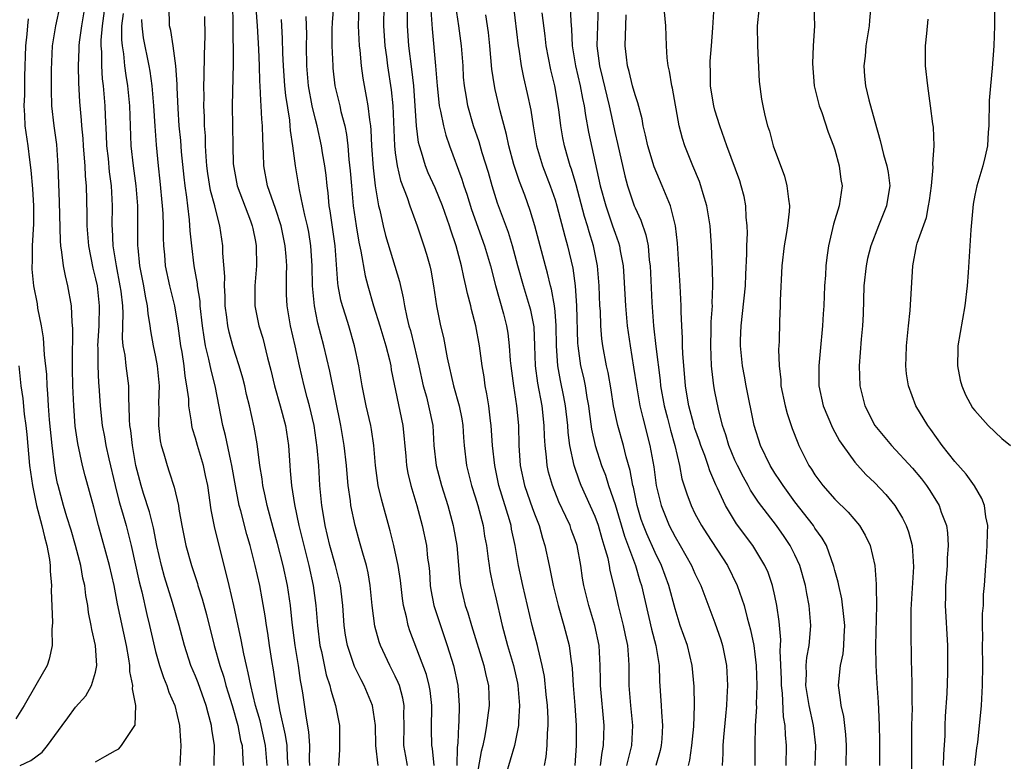
# Model space of a CAD drawing. Units: inches. Extents: x 2514000 to 2515863, y 1524000 to 1527000.
# Drawn here: x 2514625 to 2514724, y 1524829 to 1524904 of the extents above; entities that cross this region are included whole.
import ezdxf

# ---------------------------------------------------------------- set-up
doc = ezdxf.new("R2010")
doc.units = ezdxf.units.IN
doc.header["$MEASUREMENT"] = 0
doc.layers.add('LD25141524_2ft', color=122, linetype='Continuous')

msp = doc.modelspace()

# ---------------------------------------------------------------- linework, layer by layer
at = {"layer": 'LD25141524_2ft'}
for points, elevation in [([(2514661.288, 1524829), (2514661.066, 1524831), (2514661.022, 1524833), (2514660.717, 1524835), (2514659.896, 1524837), (2514659.578, 1524837.578), (2514658.918, 1524838.918), (2514658.22, 1524841), (2514658.027, 1524842.027), (2514657.889, 1524843), (2514657.747, 1524845), (2514657.568, 1524846.432), (2514657.512, 1524847), (2514657.425, 1524847.425), (2514657.006, 1524849), (2514656.448, 1524851), (2514655.975, 1524853), (2514655.845, 1524853.845), (2514655.64, 1524855), (2514655.456, 1524857), (2514655.337, 1524859), (2514655.184, 1524860.816), (2514654.868, 1524863), (2514654.413, 1524865), (2514654.184, 1524865.816), (2514653.878, 1524867), (2514653.401, 1524869), (2514652.976, 1524871), (2514652.521, 1524873), (2514652.177, 1524875), (2514652.115, 1524876.115), (2514652.096, 1524877), (2514652.101, 1524878.101), (2514652.13, 1524879), (2514652.079, 1524879.921), (2514651.993, 1524881), (2514651.565, 1524883), (2514651, 1524884.739), (2514650.219, 1524887), (2514649.839, 1524889), (2514649.819, 1524890.181), (2514649.736, 1524891.736), (2514649.721, 1524893), (2514649.65, 1524893.65), (2514649.588, 1524895), (2514649.531, 1524895.531), (2514649.484, 1524897), (2514649.453, 1524897.453), (2514649.411, 1524899), (2514649.333, 1524900.667), (2514649.203, 1524903), (2514648.921, 1524907)], 7688), ([(2514705.046, 1524829), (2514705.098, 1524831), (2514704.858, 1524833), (2514704.43, 1524835), (2514704.105, 1524837), (2514704.151, 1524838.152), (2514704.132, 1524839), (2514704.194, 1524839.806), (2514704.422, 1524841), (2514704.57, 1524842.57), (2514704.585, 1524843), (2514704.425, 1524845), (2514704.197, 1524846.197), (2514704.065, 1524847), (2514703.505, 1524849), (2514703, 1524850.09), (2514702.542, 1524851), (2514701.922, 1524851.922), (2514701.162, 1524853), (2514699.356, 1524855.356), (2514698.558, 1524856.558), (2514698.329, 1524857), (2514697.842, 1524857.842), (2514697.259, 1524859), (2514697, 1524859.562), (2514696.386, 1524861), (2514696.079, 1524862.079), (2514695.747, 1524863), (2514695.339, 1524864.661), (2514695, 1524866.429), (2514694.9, 1524867), (2514694.686, 1524868.686), (2514694.662, 1524869), (2514694.571, 1524871), (2514694.619, 1524872.619), (2514694.621, 1524873.379), (2514694.741, 1524875), (2514694.731, 1524875.269), (2514694.793, 1524877), (2514694.754, 1524878.754), (2514694.717, 1524879.283), (2514694.647, 1524881), (2514694.51, 1524883), (2514694.185, 1524885), (2514693.823, 1524886.177), (2514693.594, 1524887), (2514693.439, 1524887.439), (2514692.774, 1524889), (2514691.97, 1524891), (2514691.741, 1524891.741), (2514691.427, 1524893), (2514690.744, 1524896.745), (2514690.675, 1524897), (2514690.445, 1524898.446), (2514690.303, 1524899), (2514690.222, 1524899.778), (2514690.151, 1524901), (2514690.089, 1524903), (2514689.791, 1524906.209)], 7718), ([(2514633, 1524829.38), (2514633.917, 1524829.917), (2514635, 1524830.509), (2514635.337, 1524830.663), (2514635.606, 1524831), (2514636.721, 1524832.721), (2514636.928, 1524833), (2514636.948, 1524833.052), (2514637.033, 1524835), (2514636.688, 1524836.688), (2514636.72, 1524837), (2514636.415, 1524838.415), (2514636.418, 1524839), (2514636.336, 1524839.664), (2514636.091, 1524841), (2514635.194, 1524845.194), (2514634.853, 1524847), (2514634.382, 1524849), (2514633.29, 1524853), (2514632.833, 1524854.833), (2514631.966, 1524857.966), (2514631.702, 1524859), (2514631.21, 1524861.21), (2514630.959, 1524862.959), (2514630.807, 1524865), (2514630.732, 1524867), (2514630.705, 1524868.706), (2514630.676, 1524869.324), (2514630.711, 1524872.711), (2514630.648, 1524873.352), (2514630.578, 1524875), (2514630.237, 1524877), (2514629.983, 1524877.984), (2514629.801, 1524879), (2514629.634, 1524880.366), (2514629.515, 1524881), (2514629.474, 1524881.474), (2514629.377, 1524885.377), (2514629.257, 1524889), (2514629.114, 1524891.114), (2514628.847, 1524893), (2514628.629, 1524895), (2514628.579, 1524896.579), (2514628.591, 1524898.59), (2514628.607, 1524899.394), (2514628.699, 1524901), (2514629.02, 1524903), (2514629.449, 1524905)], 7672), ([(2514631.909, 1524905), (2514631.575, 1524903), (2514631.372, 1524901.373), (2514631.337, 1524901), (2514631.335, 1524900.665), (2514631.255, 1524899), (2514631.283, 1524897.283), (2514631.401, 1524895.401), (2514631.568, 1524893.568), (2514631.601, 1524893), (2514631.717, 1524891.717), (2514631.76, 1524891), (2514631.839, 1524890.161), (2514631.911, 1524889), (2514631.95, 1524887.95), (2514632.043, 1524887), (2514632.118, 1524884.118), (2514632.123, 1524883), (2514632.288, 1524881), (2514632.738, 1524878.738), (2514633, 1524877.693), (2514633.145, 1524877), (2514633.371, 1524875), (2514633.318, 1524873), (2514633.2, 1524871), (2514633.216, 1524870.784), (2514633.216, 1524869), (2514633.296, 1524867.297), (2514633.329, 1524867), (2514633.45, 1524865), (2514633.658, 1524863), (2514633.878, 1524861.878), (2514634.027, 1524861), (2514634.311, 1524859.689), (2514634.961, 1524857), (2514635.377, 1524855.377), (2514635.706, 1524854.293), (2514636.066, 1524853), (2514636.573, 1524851), (2514637.368, 1524847.367), (2514637.613, 1524846.387), (2514638.12, 1524844.12), (2514638.397, 1524843), (2514639, 1524840.399), (2514639.393, 1524839), (2514639.795, 1524837.795), (2514640.142, 1524837), (2514640.345, 1524836.344), (2514640.938, 1524835), (2514641.409, 1524833), (2514641.487, 1524831.487), (2514641.541, 1524831), (2514641.436, 1524829)], 7674), ([(2514644.873, 1524829), (2514644.899, 1524831), (2514644.639, 1524832.639), (2514644.608, 1524833), (2514644.253, 1524834.253), (2514644.08, 1524835), (2514643.264, 1524837.264), (2514643, 1524837.944), (2514642.55, 1524839), (2514641.891, 1524841), (2514641.353, 1524843), (2514640.683, 1524845.317), (2514639.883, 1524847.884), (2514639.583, 1524849), (2514639.141, 1524851), (2514638.785, 1524852.784), (2514638.384, 1524854.384), (2514637.786, 1524856.214), (2514637.549, 1524857), (2514637.024, 1524859), (2514636.681, 1524861), (2514636.523, 1524862.523), (2514636.442, 1524863), (2514636.387, 1524863.613), (2514636.363, 1524865), (2514636.318, 1524865.682), (2514636.313, 1524867), (2514636.053, 1524869), (2514635.95, 1524870.05), (2514635.775, 1524871), (2514635.705, 1524871.705), (2514635.764, 1524874.235), (2514635.722, 1524875), (2514635.555, 1524876.445), (2514635.475, 1524877), (2514635.077, 1524879), (2514634.767, 1524881), (2514634.697, 1524882.697), (2514634.673, 1524883), (2514634.687, 1524885), (2514634.588, 1524887), (2514634.397, 1524888.397), (2514634.277, 1524889.723), (2514634.134, 1524891), (2514634.092, 1524892.092), (2514633.982, 1524894.018), (2514633.949, 1524895), (2514633.779, 1524897), (2514633.693, 1524897.693), (2514633.614, 1524899), (2514633.62, 1524900.38), (2514633.57, 1524901), (2514633.574, 1524901.574), (2514633.689, 1524903), (2514633.953, 1524905)], 7676), ([(2514652.28, 1524829), (2514652.226, 1524829.774), (2514652.179, 1524831), (2514652.027, 1524832.027), (2514651.44, 1524834.56), (2514651.363, 1524835), (2514651.325, 1524835.324), (2514651.028, 1524837), (2514650.78, 1524838.78), (2514650.678, 1524839.322), (2514650.41, 1524841), (2514650.233, 1524842.233), (2514650.105, 1524843), (2514649.976, 1524843.976), (2514649.689, 1524845.689), (2514649.436, 1524847), (2514648.974, 1524849.026), (2514648.457, 1524851), (2514648.128, 1524852.128), (2514647.536, 1524854.464), (2514647.387, 1524855), (2514646.996, 1524856.996), (2514646.649, 1524859), (2514646.533, 1524859.467), (2514646.001, 1524862.001), (2514645.741, 1524863), (2514644.969, 1524867), (2514644.556, 1524868.556), (2514644.35, 1524869.65), (2514644.013, 1524871), (2514643.856, 1524871.856), (2514643.707, 1524873), (2514643.481, 1524875), (2514643.453, 1524875.453), (2514643.204, 1524877), (2514643.192, 1524877.192), (2514642.867, 1524879), (2514642.629, 1524881), (2514642.483, 1524882.483), (2514642.413, 1524883.587), (2514642.221, 1524885), (2514642.129, 1524885.871), (2514641.954, 1524887), (2514641.855, 1524887.855), (2514641.61, 1524890.39), (2514641.525, 1524891.525), (2514641.382, 1524893), (2514641.262, 1524894.738), (2514641.169, 1524896.831), (2514641.169, 1524897.169), (2514641.042, 1524899), (2514640.769, 1524901), (2514640.529, 1524902.529), (2514640.408, 1524903), (2514640.401, 1524903.599), (2514640.319, 1524905)], 7682), ([(2514646.692, 1524905), (2514646.75, 1524903.251), (2514646.761, 1524899.239), (2514646.679, 1524895), (2514646.735, 1524891), (2514646.785, 1524889.215), (2514646.797, 1524889), (2514646.826, 1524888.827), (2514647.18, 1524887), (2514648.523, 1524883.478), (2514648.688, 1524883), (2514648.729, 1524882.729), (2514649, 1524881.421), (2514649.079, 1524881), (2514649.098, 1524879), (2514648.942, 1524877), (2514648.949, 1524875), (2514649.352, 1524873), (2514649.75, 1524871.75), (2514650.223, 1524869.777), (2514650.55, 1524868.55), (2514650.909, 1524867), (2514651.48, 1524865), (2514652.005, 1524863), (2514652.296, 1524861), (2514652.429, 1524859), (2514652.488, 1524858.488), (2514652.606, 1524857), (2514652.901, 1524855.099), (2514653.349, 1524853), (2514654.331, 1524849), (2514654.771, 1524847), (2514655.042, 1524845), (2514655.2, 1524843), (2514655.457, 1524841), (2514655.603, 1524840.397), (2514656.085, 1524838.085), (2514656.445, 1524837), (2514656.532, 1524836.532), (2514657.028, 1524835), (2514657.432, 1524833), (2514657.408, 1524831.408), (2514657.419, 1524830.581), (2514657.319, 1524829)], 7686), ([(2514656.8, 1524905), (2514656.673, 1524903.327), (2514656.657, 1524902.657), (2514656.659, 1524901), (2514656.736, 1524899), (2514656.757, 1524898.757), (2514656.956, 1524897), (2514657.443, 1524895), (2514657.563, 1524894.437), (2514657.945, 1524893), (2514658.125, 1524892.125), (2514658.249, 1524891), (2514658.362, 1524889.638), (2514658.492, 1524888.493), (2514658.612, 1524887), (2514658.797, 1524885), (2514659.068, 1524883), (2514659.351, 1524881.351), (2514659.56, 1524880.44), (2514659.984, 1524877.984), (2514660.242, 1524877), (2514660.813, 1524875), (2514661.446, 1524873), (2514662.051, 1524871), (2514662.409, 1524869.591), (2514662.539, 1524869), (2514662.601, 1524868.601), (2514663.745, 1524863), (2514664.043, 1524859.957), (2514664.109, 1524859), (2514664.24, 1524858.24), (2514664.546, 1524857), (2514665.146, 1524855), (2514665.687, 1524853), (2514666.121, 1524851), (2514666.24, 1524849.76), (2514666.35, 1524849), (2514666.409, 1524848.409), (2514666.502, 1524847), (2514666.565, 1524846.565), (2514666.865, 1524845), (2514667.51, 1524843), (2514668.203, 1524841), (2514668.811, 1524839), (2514669.245, 1524837), (2514669.399, 1524835), (2514669.368, 1524833.368), (2514669.335, 1524833), (2514669.275, 1524831.275), (2514669.205, 1524830.795), (2514669.152, 1524829)], 7694), ([(2514659.367, 1524905), (2514659.291, 1524903), (2514659.379, 1524901), (2514659.437, 1524900.563), (2514659.586, 1524899), (2514659.765, 1524897.765), (2514660.072, 1524895.929), (2514660.264, 1524895), (2514660.408, 1524893.591), (2514660.515, 1524893), (2514660.562, 1524892.562), (2514660.635, 1524891), (2514660.787, 1524888.787), (2514660.989, 1524886.989), (2514661.323, 1524885), (2514661.438, 1524884.562), (2514661.777, 1524883), (2514662.026, 1524882.026), (2514663.426, 1524877.426), (2514663.801, 1524875.801), (2514663.916, 1524875), (2514664.145, 1524873.855), (2514664.36, 1524873), (2514664.51, 1524872.51), (2514664.894, 1524871), (2514665.367, 1524869), (2514665.799, 1524867), (2514666.115, 1524865.884), (2514666.339, 1524865), (2514666.751, 1524863), (2514666.874, 1524861), (2514667.09, 1524859), (2514667.622, 1524857), (2514668.253, 1524855), (2514668.794, 1524853), (2514668.829, 1524852.829), (2514669.146, 1524851), (2514669.453, 1524847.453), (2514669.523, 1524847), (2514670.009, 1524845), (2514670.265, 1524844.265), (2514670.634, 1524843), (2514671.854, 1524839), (2514672.058, 1524838.058), (2514672.32, 1524837), (2514672.404, 1524835), (2514672.223, 1524833.777), (2514672.143, 1524833), (2514671.97, 1524831.97), (2514671.755, 1524831), (2514671.602, 1524830.398), (2514670.984, 1524827)], 7696), ([(2514661.853, 1524905), (2514661.829, 1524903), (2514661.959, 1524901), (2514662.12, 1524899.88), (2514662.229, 1524899), (2514662.591, 1524896.591), (2514662.74, 1524895), (2514662.915, 1524891), (2514663, 1524890.299), (2514663.188, 1524889), (2514663.528, 1524887.527), (2514664.193, 1524885.807), (2514664.447, 1524885), (2514665.185, 1524883), (2514665.865, 1524881), (2514666.138, 1524880.138), (2514666.451, 1524879), (2514666.554, 1524878.554), (2514666.831, 1524877), (2514667.12, 1524875), (2514667.531, 1524873), (2514667.823, 1524871.823), (2514668.202, 1524869.797), (2514668.84, 1524867), (2514669.408, 1524865), (2514669.67, 1524863.67), (2514669.772, 1524863), (2514669.831, 1524861.831), (2514669.896, 1524861), (2514670.113, 1524859), (2514670.637, 1524857), (2514671, 1524855.885), (2514671.266, 1524855), (2514671.782, 1524853), (2514671.947, 1524851.947), (2514672.12, 1524851), (2514672.312, 1524849.688), (2514672.388, 1524849), (2514672.466, 1524848.466), (2514672.769, 1524847), (2514673, 1524846.069), (2514673.708, 1524843), (2514674.228, 1524841), (2514674.817, 1524839), (2514675.227, 1524837.227), (2514675.266, 1524837), (2514675.448, 1524835), (2514675.341, 1524833.341), (2514675.35, 1524833), (2514674.938, 1524831), (2514674.061, 1524828.061)], 7698), ([(2514677.951, 1524829), (2514678.12, 1524829.88), (2514678.21, 1524831), (2514678.242, 1524832.242), (2514678.315, 1524833), (2514678.299, 1524833.701), (2514678.223, 1524835), (2514678.119, 1524836.119), (2514677.92, 1524837.92), (2514677.715, 1524839), (2514677.292, 1524840.708), (2514677.235, 1524841), (2514676.704, 1524843), (2514675.771, 1524847), (2514675.337, 1524849), (2514674.996, 1524851), (2514674.647, 1524852.647), (2514674.587, 1524853), (2514674.434, 1524853.566), (2514673.379, 1524857), (2514672.952, 1524859), (2514672.723, 1524861), (2514672.585, 1524863), (2514672.515, 1524863.485), (2514672.357, 1524865), (2514672.179, 1524866.179), (2514672.01, 1524867), (2514671.882, 1524867.881), (2514671.69, 1524869), (2514671.419, 1524871), (2514671.061, 1524873), (2514670.636, 1524874.636), (2514670.557, 1524875), (2514670.223, 1524876.223), (2514670.074, 1524877), (2514669.849, 1524877.849), (2514669.626, 1524879), (2514669.089, 1524881), (2514668.551, 1524882.551), (2514668.42, 1524883), (2514667.717, 1524885), (2514667, 1524886.78), (2514666.299, 1524888.299), (2514666.025, 1524889), (2514665.637, 1524890.363), (2514665.423, 1524891), (2514665.339, 1524891.339), (2514665.136, 1524893), (2514664.844, 1524897), (2514664.662, 1524898.663), (2514664.358, 1524901), (2514664.219, 1524903), (2514664.221, 1524905)], 7700), ([(2514683.531, 1524829), (2514683.702, 1524830.298), (2514683.855, 1524831), (2514683.918, 1524833), (2514683.556, 1524837), (2514683.556, 1524837.556), (2514683.515, 1524839), (2514683.403, 1524841), (2514682.989, 1524843), (2514682.366, 1524845), (2514681.881, 1524847), (2514681.752, 1524847.752), (2514681.572, 1524849), (2514681.193, 1524851), (2514681, 1524851.583), (2514680.617, 1524852.617), (2514680.492, 1524853), (2514680.074, 1524853.925), (2514679.387, 1524855.387), (2514678.731, 1524857), (2514678.346, 1524858.346), (2514678.203, 1524859), (2514678.149, 1524859.851), (2514678.003, 1524861), (2514677.938, 1524861.938), (2514677.917, 1524863), (2514677.703, 1524865), (2514677.264, 1524867.264), (2514677.025, 1524869), (2514676.969, 1524871), (2514676.887, 1524872.887), (2514676.555, 1524874.555), (2514676.438, 1524875), (2514675.819, 1524877), (2514675.267, 1524879), (2514674.739, 1524881), (2514674.33, 1524882.33), (2514673.244, 1524885.244), (2514672.691, 1524887), (2514672.319, 1524888.318), (2514671.701, 1524890.299), (2514671.385, 1524891.386), (2514670.846, 1524893), (2514670.27, 1524895), (2514670.133, 1524895.867), (2514669.918, 1524897), (2514669.845, 1524897.845), (2514669.781, 1524899), (2514669.635, 1524901), (2514669.355, 1524903), (2514669.054, 1524905)], 7704), ([(2514674.813, 1524905.187), (2514675.287, 1524901), (2514675.356, 1524900.645), (2514675.606, 1524899), (2514675.835, 1524897.835), (2514676.217, 1524896.218), (2514676.56, 1524894.56), (2514676.797, 1524893), (2514677.137, 1524891), (2514677.724, 1524889), (2514678.511, 1524887), (2514679, 1524885.597), (2514679.182, 1524885), (2514679.969, 1524881.969), (2514680.25, 1524881), (2514680.759, 1524878.758), (2514680.991, 1524876.991), (2514681.149, 1524875), (2514681.251, 1524871.251), (2514681.269, 1524871), (2514681.555, 1524869), (2514681.83, 1524867.83), (2514681.998, 1524867), (2514682.184, 1524865.816), (2514682.337, 1524865), (2514682.405, 1524864.405), (2514682.648, 1524862.648), (2514683, 1524861.006), (2514683.654, 1524859), (2514684.036, 1524858.036), (2514684.358, 1524857), (2514685, 1524855.124), (2514685.936, 1524851.936), (2514687.044, 1524849), (2514687.486, 1524847.486), (2514687.657, 1524847), (2514688.656, 1524842.656), (2514689.087, 1524841), (2514689.405, 1524839), (2514689.452, 1524837.452), (2514689.618, 1524835), (2514689.646, 1524834.354), (2514689.763, 1524833), (2514689.673, 1524831.673), (2514689.612, 1524831), (2514689.502, 1524830.498), (2514689.09, 1524829)], 7708), ([(2514680.52, 1524905), (2514680.578, 1524903.422), (2514680.654, 1524902.654), (2514680.697, 1524901), (2514681.025, 1524899), (2514681.495, 1524897), (2514681.728, 1524895.728), (2514681.892, 1524895), (2514682.028, 1524894.028), (2514682.353, 1524892.353), (2514683.519, 1524887), (2514684.066, 1524885), (2514684.76, 1524883), (2514685, 1524882.248), (2514685.338, 1524881.338), (2514685.437, 1524881), (2514685.516, 1524880.484), (2514685.803, 1524879), (2514685.891, 1524877.891), (2514686.057, 1524875), (2514686.222, 1524873), (2514686.497, 1524871), (2514686.854, 1524868.854), (2514687.137, 1524867), (2514687.493, 1524865), (2514687.774, 1524863.774), (2514688.491, 1524861), (2514688.872, 1524858.872), (2514689.123, 1524857), (2514689.599, 1524855), (2514690.422, 1524853), (2514691, 1524851.879), (2514691.522, 1524851), (2514692.649, 1524849), (2514693, 1524848.196), (2514693.59, 1524847), (2514695, 1524843.291), (2514695.593, 1524841.593), (2514695.764, 1524841), (2514696.164, 1524839), (2514696.267, 1524837), (2514696.183, 1524835.818), (2514696.158, 1524835), (2514696.043, 1524833.957), (2514695.855, 1524831.854), (2514695.802, 1524831), (2514695.804, 1524830.196), (2514695.734, 1524829)], 7712), ([(2514683.324, 1524905), (2514683.183, 1524901), (2514683.44, 1524899), (2514683.756, 1524897.755), (2514684.399, 1524895), (2514685, 1524892.216), (2514685.239, 1524891.239), (2514685.975, 1524887.975), (2514686.252, 1524887), (2514686.917, 1524885), (2514687, 1524884.788), (2514687.563, 1524883.563), (2514688.083, 1524882.083), (2514688.303, 1524881), (2514688.429, 1524879.571), (2514688.515, 1524879), (2514688.689, 1524875.311), (2514688.848, 1524873), (2514689.082, 1524870.918), (2514689.507, 1524867.507), (2514689.549, 1524867), (2514689.911, 1524865), (2514690.238, 1524863.762), (2514690.54, 1524862.54), (2514690.978, 1524861), (2514691.446, 1524859), (2514691.697, 1524857.697), (2514692.173, 1524856.173), (2514692.61, 1524855), (2514693, 1524854.219), (2514693.656, 1524853), (2514694.177, 1524852.177), (2514696.254, 1524849), (2514697.235, 1524847), (2514697.916, 1524845), (2514698.215, 1524843.785), (2514698.564, 1524842.564), (2514698.878, 1524841), (2514699, 1524840.136), (2514699.134, 1524839), (2514699.206, 1524837), (2514699.14, 1524835.14), (2514699.155, 1524834.844), (2514699.034, 1524833), (2514698.978, 1524831), (2514698.992, 1524829)], 7714), ([(2514704.911, 1524905), (2514704.963, 1524903), (2514704.832, 1524901), (2514704.762, 1524899.238), (2514704.943, 1524897), (2514705.424, 1524895), (2514705.683, 1524894.317), (2514706.342, 1524892.342), (2514706.862, 1524891), (2514707, 1524890.575), (2514707.43, 1524889), (2514707.609, 1524887.609), (2514707.717, 1524887), (2514707.42, 1524885), (2514706.852, 1524883.149), (2514706.367, 1524881), (2514706.194, 1524879.806), (2514706.112, 1524879), (2514706.061, 1524878.061), (2514705.97, 1524877), (2514705.884, 1524875), (2514705.825, 1524874.175), (2514705.773, 1524873), (2514705.539, 1524870.461), (2514705.386, 1524869), (2514705.395, 1524867), (2514705.841, 1524865), (2514706.774, 1524862.774), (2514707.471, 1524861.471), (2514707.79, 1524861), (2514709, 1524859.345), (2514710.113, 1524858.113), (2514711, 1524857.282), (2514712.106, 1524856.106), (2514713.004, 1524855), (2514713.757, 1524853.758), (2514714.131, 1524853), (2514714.368, 1524852.368), (2514714.73, 1524851), (2514714.87, 1524848.869), (2514714.616, 1524844.615), (2514714.598, 1524842.598), (2514714.647, 1524839.353), (2514714.687, 1524838.687), (2514714.723, 1524837), (2514714.716, 1524835.284), (2514714.731, 1524834.731), (2514714.689, 1524833), (2514714.673, 1524827)], 7724), ([(2514710.601, 1524905), (2514710.465, 1524903.535), (2514710.443, 1524903), (2514710.107, 1524901), (2514710.026, 1524899.974), (2514709.904, 1524899), (2514709.972, 1524897.972), (2514710.061, 1524897), (2514710.399, 1524895.601), (2514711, 1524893.413), (2514711.537, 1524891.537), (2514711.86, 1524890.14), (2514712.191, 1524889), (2514712.327, 1524888.327), (2514712.49, 1524887), (2514712.407, 1524886.407), (2514712.171, 1524885), (2514711.368, 1524883), (2514710.605, 1524881), (2514710.284, 1524879.715), (2514710.131, 1524879), (2514709.913, 1524877), (2514709.837, 1524874.163), (2514709.783, 1524873), (2514709.647, 1524871.647), (2514709.42, 1524869), (2514709.504, 1524867), (2514710.011, 1524865), (2514711.007, 1524863), (2514712.663, 1524861), (2514714.76, 1524858.76), (2514715.666, 1524857.666), (2514716.171, 1524857), (2514716.507, 1524856.507), (2514717.449, 1524855), (2514717.656, 1524854.344), (2514718.167, 1524853), (2514718.278, 1524852.278), (2514718.338, 1524851), (2514718.251, 1524849.749), (2514718.233, 1524849), (2514718.162, 1524848.162), (2514718.09, 1524847), (2514718.087, 1524845.913), (2514718.06, 1524845), (2514718.274, 1524841), (2514718.289, 1524839), (2514718.273, 1524838.273), (2514718.206, 1524836.206), (2514718.059, 1524833.941), (2514718.015, 1524833), (2514717.999, 1524831.999), (2514717.887, 1524830.113), (2514717.857, 1524829)], 7726), ([(2514722.994, 1524905), (2514722.991, 1524903), (2514722.909, 1524901), (2514722.755, 1524898.756), (2514722.577, 1524897), (2514722.461, 1524895.539), (2514722.415, 1524893), (2514722.355, 1524892.355), (2514722.277, 1524891), (2514722.044, 1524889.956), (2514721.808, 1524889), (2514721.2, 1524887), (2514721, 1524886.065), (2514720.844, 1524885.156), (2514720.6, 1524882.6), (2514720.337, 1524878.337), (2514720.235, 1524877), (2514720.023, 1524875), (2514719.325, 1524871), (2514719.328, 1524870.672), (2514719.276, 1524869), (2514719.558, 1524867.558), (2514719.716, 1524867), (2514720.087, 1524866.088), (2514720.795, 1524864.796), (2514721, 1524864.516), (2514722.355, 1524863), (2514723.717, 1524861.717), (2514724.569, 1524861)], 7730), ([(2514635.757, 1524904.243), (2514635.605, 1524903), (2514635.595, 1524901.595), (2514635.661, 1524901), (2514635.8, 1524900.2), (2514635.91, 1524899), (2514636.029, 1524898.029), (2514636.2, 1524897), (2514636.388, 1524895), (2514636.542, 1524891), (2514636.761, 1524889), (2514637.034, 1524887), (2514637.2, 1524885), (2514637.202, 1524881), (2514637.218, 1524880.782), (2514637.398, 1524879), (2514637.797, 1524877), (2514637.964, 1524875.963), (2514638.176, 1524875), (2514638.224, 1524874.225), (2514638.431, 1524873), (2514638.483, 1524872.483), (2514638.76, 1524871), (2514639, 1524869.885), (2514639.169, 1524869), (2514639.352, 1524867), (2514639.291, 1524865.291), (2514639.32, 1524864.68), (2514639.287, 1524863), (2514639.471, 1524861.471), (2514639.569, 1524861), (2514639.829, 1524860.171), (2514640.151, 1524859), (2514640.372, 1524858.372), (2514640.865, 1524856.864), (2514641.291, 1524855), (2514641.337, 1524854.663), (2514641.636, 1524853), (2514642.034, 1524851), (2514642.599, 1524849), (2514643.199, 1524847.198), (2514643.25, 1524847), (2514643.678, 1524845.678), (2514644.11, 1524844.11), (2514644.88, 1524841), (2514645.436, 1524839), (2514645.833, 1524837.833), (2514646.054, 1524837), (2514646.284, 1524836.284), (2514646.665, 1524835), (2514647.233, 1524833), (2514647.522, 1524831.522), (2514647.658, 1524831), (2514647.711, 1524830.289), (2514647.76, 1524829)], 7678), ([(2514666.551, 1524904.551), (2514666.69, 1524902.689), (2514667.042, 1524899), (2514667.186, 1524897), (2514667.356, 1524895.357), (2514667.407, 1524895), (2514667.539, 1524894.461), (2514667.814, 1524893), (2514668.054, 1524892.054), (2514668.412, 1524891), (2514669.669, 1524887.669), (2514669.867, 1524887), (2514670.164, 1524886.164), (2514670.631, 1524884.63), (2514671.938, 1524881), (2514672.526, 1524879), (2514673.034, 1524877.034), (2514673.828, 1524874.172), (2514674.132, 1524873), (2514674.255, 1524872.255), (2514674.404, 1524871), (2514674.498, 1524869.502), (2514674.55, 1524869), (2514674.822, 1524867), (2514675.145, 1524865), (2514675.32, 1524863), (2514675.372, 1524861), (2514675.509, 1524859), (2514675.934, 1524857), (2514676.73, 1524854.73), (2514677, 1524854.006), (2514677.406, 1524853), (2514677.741, 1524851.741), (2514677.986, 1524851), (2514678.394, 1524849), (2514678.51, 1524848.51), (2514678.796, 1524847), (2514679.288, 1524845), (2514679.885, 1524843), (2514680.415, 1524841), (2514680.615, 1524839.385), (2514680.684, 1524839), (2514680.716, 1524838.716), (2514680.821, 1524837), (2514680.981, 1524835), (2514681.114, 1524833), (2514681.092, 1524831), (2514680.957, 1524829)], 7702), ([(2514686.19, 1524829), (2514686.334, 1524829.666), (2514686.675, 1524831), (2514686.77, 1524833), (2514686.568, 1524835), (2514686.409, 1524837), (2514686.417, 1524839), (2514686.391, 1524839.609), (2514686.285, 1524841), (2514686.046, 1524842.046), (2514685.861, 1524843), (2514685.343, 1524845), (2514685, 1524846.531), (2514684.51, 1524848.51), (2514684.435, 1524849), (2514684.293, 1524849.707), (2514683.925, 1524851), (2514683.694, 1524851.694), (2514683.328, 1524853), (2514683, 1524853.9), (2514681.617, 1524857), (2514681.442, 1524857.442), (2514680.904, 1524859), (2514680.477, 1524861), (2514680.303, 1524862.303), (2514680.261, 1524863), (2514680.039, 1524865), (2514679.88, 1524865.88), (2514679.534, 1524867.534), (2514679.264, 1524869), (2514679.133, 1524871), (2514679.117, 1524873), (2514679, 1524874.43), (2514678.945, 1524875), (2514678.637, 1524876.637), (2514678.532, 1524877), (2514678.246, 1524878.246), (2514678.034, 1524879), (2514677.512, 1524881), (2514676.978, 1524882.978), (2514676.516, 1524884.516), (2514675.957, 1524886.043), (2514675.424, 1524887.424), (2514674.874, 1524889.126), (2514674.373, 1524891), (2514674.14, 1524892.14), (2514673.5, 1524894.5), (2514673, 1524896.63), (2514672.915, 1524897), (2514672.672, 1524898.671), (2514672.464, 1524901), (2514672.317, 1524902.316), (2514672.08, 1524904.081)], 7706), ([(2514692.342, 1524829), (2514692.472, 1524829.528), (2514692.691, 1524831), (2514692.897, 1524832.897), (2514692.961, 1524835), (2514692.907, 1524836.907), (2514692.726, 1524839), (2514692.242, 1524841), (2514691.528, 1524843), (2514691, 1524844.685), (2514690.397, 1524847), (2514689.652, 1524849), (2514689, 1524850.301), (2514688.165, 1524852.165), (2514687.839, 1524853), (2514687.629, 1524853.629), (2514687.217, 1524855), (2514686.841, 1524856.841), (2514686.793, 1524857), (2514686.52, 1524858.52), (2514686.11, 1524859.89), (2514685.839, 1524861), (2514685.273, 1524863), (2514684.856, 1524865), (2514684.599, 1524866.6), (2514684.305, 1524868.305), (2514684.145, 1524869), (2514683.772, 1524871), (2514683.682, 1524871.682), (2514683.577, 1524873), (2514683.526, 1524874.474), (2514683.489, 1524875), (2514683.399, 1524877), (2514683.234, 1524879), (2514682.846, 1524881), (2514682.404, 1524882.404), (2514682.246, 1524883), (2514681.937, 1524883.937), (2514681.092, 1524887.092), (2514680.641, 1524888.641), (2514680.507, 1524889), (2514680.299, 1524889.702), (2514679.938, 1524891), (2514679.779, 1524891.779), (2514679.569, 1524893), (2514679.366, 1524894.634), (2514678.973, 1524897), (2514678.58, 1524898.58), (2514678.099, 1524901), (2514677.994, 1524901.994), (2514677.715, 1524904.285)], 7710), ([(2514702.119, 1524829), (2514702.157, 1524831), (2514702.058, 1524832.058), (2514702.036, 1524833), (2514701.876, 1524833.876), (2514701.763, 1524836.237), (2514701.658, 1524837), (2514701.646, 1524837.646), (2514701.53, 1524840.47), (2514701.568, 1524841), (2514701.585, 1524841.585), (2514701.42, 1524843.42), (2514701.195, 1524845), (2514701, 1524845.972), (2514700.772, 1524847), (2514700.31, 1524848.31), (2514700.001, 1524849), (2514698.784, 1524851), (2514697.165, 1524853.165), (2514696.045, 1524855), (2514695.239, 1524856.76), (2514695.079, 1524857.079), (2514694.477, 1524858.477), (2514694.324, 1524859), (2514693.973, 1524860.027), (2514693.596, 1524861), (2514693.451, 1524861.451), (2514693, 1524862.718), (2514692.874, 1524863.126), (2514692.376, 1524865), (2514692.235, 1524865.765), (2514692.035, 1524867), (2514691.785, 1524870.215), (2514691.76, 1524871), (2514691.758, 1524871.758), (2514691.676, 1524873), (2514691.623, 1524874.377), (2514691.628, 1524875), (2514691.532, 1524877), (2514691.266, 1524881.266), (2514691.063, 1524883), (2514690.538, 1524885), (2514690.204, 1524885.796), (2514689.731, 1524887), (2514688.906, 1524888.906), (2514688.27, 1524891), (2514688.059, 1524892.059), (2514687.826, 1524893), (2514687.699, 1524893.699), (2514687.277, 1524895.277), (2514687, 1524896.076), (2514686.75, 1524897), (2514686.418, 1524898.418), (2514686.25, 1524899), (2514686.139, 1524899.861), (2514686.021, 1524901), (2514686.038, 1524902.038), (2514686.088, 1524903), (2514686.1, 1524904.1)], 7716), ([(2514708.134, 1524829), (2514708.18, 1524831), (2514708.112, 1524832.112), (2514707.892, 1524833.892), (2514707.622, 1524835), (2514707.574, 1524835.574), (2514707.366, 1524837), (2514707.385, 1524837.385), (2514707.573, 1524839), (2514707.831, 1524840.169), (2514707.905, 1524841), (2514707.924, 1524841.924), (2514707.991, 1524843), (2514707.915, 1524843.915), (2514707.687, 1524845.686), (2514707.39, 1524847), (2514707.333, 1524847.333), (2514707, 1524848.51), (2514706.905, 1524848.905), (2514706.15, 1524851), (2514705.745, 1524851.744), (2514705, 1524852.762), (2514704.848, 1524853), (2514703, 1524855.382), (2514701.811, 1524857), (2514701.502, 1524857.502), (2514701, 1524858.236), (2514700.527, 1524859), (2514699.56, 1524861), (2514698.934, 1524863), (2514698.115, 1524867), (2514697.949, 1524867.949), (2514697.743, 1524869), (2514697.548, 1524871), (2514697.559, 1524871.559), (2514697.612, 1524873), (2514697.772, 1524874.229), (2514698.054, 1524877), (2514698.106, 1524878.106), (2514698.186, 1524880.186), (2514698.188, 1524881), (2514698.251, 1524882.251), (2514698.233, 1524883), (2514698.136, 1524883.864), (2514698.099, 1524885), (2514697.925, 1524885.925), (2514697.637, 1524887), (2514697.479, 1524887.479), (2514696.176, 1524891), (2514695.481, 1524893), (2514695, 1524894.573), (2514694.881, 1524895), (2514694.857, 1524895.144), (2514694.568, 1524897), (2514694.558, 1524898.558), (2514694.52, 1524899), (2514694.531, 1524899.469), (2514694.637, 1524901), (2514694.783, 1524902.783), (2514694.921, 1524904.921)], 7720), ([(2514699.396, 1524904.604), (2514699.239, 1524903), (2514699.243, 1524901), (2514699.423, 1524897.423), (2514699.672, 1524895.671), (2514699.781, 1524895), (2514699.983, 1524894.017), (2514700.246, 1524893), (2514700.447, 1524892.447), (2514700.823, 1524891), (2514701.953, 1524887.953), (2514702.208, 1524887), (2514702.348, 1524885.651), (2514702.454, 1524885), (2514702.424, 1524884.424), (2514702.264, 1524883), (2514702.132, 1524882.133), (2514701.923, 1524881), (2514701.706, 1524879), (2514701.534, 1524875.534), (2514701.528, 1524875), (2514701.456, 1524873.456), (2514701.422, 1524871.422), (2514701.369, 1524870.631), (2514701.412, 1524869), (2514701.584, 1524867.584), (2514701.6, 1524867), (2514702.023, 1524865), (2514702.227, 1524864.227), (2514702.732, 1524862.732), (2514703.281, 1524861.281), (2514703.409, 1524861), (2514704.412, 1524859), (2514704.654, 1524858.654), (2514705, 1524858.093), (2514705.794, 1524857), (2514707, 1524855.631), (2514708.332, 1524854.332), (2514709.467, 1524853), (2514710.033, 1524852.033), (2514710.524, 1524851), (2514710.991, 1524849), (2514711.137, 1524847.137), (2514711.128, 1524846.872), (2514711.157, 1524845), (2514711.059, 1524841), (2514711.09, 1524839), (2514711.201, 1524837.2), (2514711.339, 1524835.339), (2514711.357, 1524834.643), (2514711.45, 1524833), (2514711.481, 1524831.481), (2514711.471, 1524829)], 7722), ([(2514625.466, 1524829), (2514626.506, 1524829.494), (2514627.647, 1524830.353), (2514628.201, 1524831), (2514629.662, 1524833), (2514630.209, 1524833.791), (2514631, 1524834.839), (2514632.039, 1524835.961), (2514632.596, 1524837), (2514633, 1524838.34), (2514633.131, 1524839), (2514633.003, 1524841), (2514632.613, 1524842.613), (2514632.566, 1524843), (2514632.295, 1524844.295), (2514632.216, 1524845), (2514632.025, 1524846.025), (2514631.914, 1524847), (2514631.734, 1524847.734), (2514631.511, 1524849), (2514630.991, 1524851), (2514630.545, 1524852.545), (2514630.135, 1524853.865), (2514629.803, 1524855), (2514629.252, 1524857), (2514629.2, 1524857.2), (2514629, 1524858.256), (2514628.875, 1524859), (2514628.648, 1524861), (2514628.401, 1524863.599), (2514628.294, 1524865), (2514628.232, 1524866.232), (2514628.16, 1524867), (2514628.111, 1524868.11), (2514627.902, 1524870.098), (2514627.791, 1524871.791), (2514627.589, 1524873), (2514627.231, 1524874.769), (2514627.17, 1524875.171), (2514626.825, 1524877), (2514626.664, 1524878.664), (2514626.655, 1524879), (2514626.688, 1524879.312), (2514626.695, 1524881), (2514626.813, 1524883.187), (2514626.813, 1524885), (2514626.703, 1524886.703), (2514626.561, 1524888.561), (2514626.409, 1524889.591), (2514626.251, 1524891), (2514625.963, 1524893), (2514625.926, 1524894.074), (2514625.86, 1524895), (2514625.914, 1524896.086), (2514625.932, 1524897.933), (2514626.014, 1524901), (2514626.151, 1524902.151), (2514626.207, 1524903), (2514626.299, 1524903.701)], 7670), ([(2514650.165, 1524829), (2514650.024, 1524831), (2514649.463, 1524833.463), (2514649.023, 1524835), (2514648.533, 1524837), (2514648.289, 1524838.289), (2514648.092, 1524839), (2514647.825, 1524840.175), (2514647.576, 1524841.576), (2514646.844, 1524845), (2514646.356, 1524847), (2514646.105, 1524848.106), (2514645.292, 1524851.292), (2514644.911, 1524852.911), (2514644.586, 1524854.586), (2514644.234, 1524857), (2514644.019, 1524858.019), (2514643.787, 1524859), (2514643.19, 1524861), (2514643, 1524861.733), (2514642.7, 1524862.699), (2514642.638, 1524863), (2514642.612, 1524863.388), (2514642.343, 1524865), (2514642.319, 1524865.681), (2514642.138, 1524867), (2514641.957, 1524867.957), (2514641.855, 1524869), (2514641.651, 1524870.349), (2514641.534, 1524871), (2514641.253, 1524873), (2514641, 1524874.549), (2514640.917, 1524875), (2514640.437, 1524877), (2514640.01, 1524879), (2514639.927, 1524880.073), (2514639.836, 1524881), (2514639.799, 1524881.799), (2514639.805, 1524883), (2514639.764, 1524884.235), (2514639.708, 1524885), (2514639.471, 1524887.471), (2514639.295, 1524889), (2514639.085, 1524891.085), (2514638.95, 1524892.95), (2514638.83, 1524895), (2514638.67, 1524897), (2514638.467, 1524898.467), (2514638.375, 1524899), (2514637.794, 1524901.794), (2514637.647, 1524903), (2514637.641, 1524903.642)], 7680), ([(2514654.44, 1524829), (2514654.417, 1524829.583), (2514654.438, 1524831), (2514654.362, 1524832.362), (2514654.067, 1524833.933), (2514653.741, 1524836.26), (2514653.617, 1524837), (2514653.513, 1524837.513), (2514653.315, 1524839), (2514652.987, 1524841), (2514652.678, 1524843.322), (2514652.5, 1524845), (2514652.206, 1524847), (2514651.774, 1524849), (2514651.203, 1524851.203), (2514650.764, 1524852.764), (2514650.164, 1524855), (2514649.971, 1524855.97), (2514649.738, 1524857), (2514649.665, 1524857.665), (2514649.455, 1524859), (2514649.167, 1524861.167), (2514648.865, 1524862.864), (2514648.392, 1524865), (2514648.11, 1524866.11), (2514647.924, 1524867), (2514647.739, 1524867.739), (2514647.375, 1524869), (2514647, 1524870.125), (2514646.729, 1524871), (2514646.357, 1524872.357), (2514646.229, 1524873), (2514646.132, 1524873.868), (2514645.976, 1524875), (2514645.967, 1524875.967), (2514645.896, 1524877), (2514645.931, 1524877.931), (2514645.743, 1524880.256), (2514645.734, 1524881), (2514645.451, 1524883), (2514645, 1524884.687), (2514644.929, 1524885), (2514644.51, 1524886.509), (2514644.238, 1524888.238), (2514644.148, 1524889), (2514644.071, 1524889.929), (2514644.016, 1524891), (2514643.989, 1524891.989), (2514643.912, 1524893), (2514643.899, 1524893.899), (2514643.844, 1524895), (2514643.859, 1524895.859), (2514643.851, 1524897), (2514643.883, 1524897.883), (2514643.886, 1524900.114), (2514643.957, 1524901.958), (2514643.924, 1524903.924)], 7684), ([(2514664.207, 1524829), (2514664.048, 1524829.952), (2514663.851, 1524831), (2514663.885, 1524833), (2514663.862, 1524834.138), (2514663.893, 1524835), (2514663.756, 1524835.756), (2514663.416, 1524837), (2514663.302, 1524837.302), (2514663, 1524837.933), (2514662.458, 1524839), (2514661.521, 1524841), (2514661.389, 1524841.389), (2514660.956, 1524842.956), (2514660.699, 1524845), (2514660.5, 1524847), (2514660.279, 1524848.279), (2514660.117, 1524849), (2514659.74, 1524850.26), (2514659.428, 1524851.428), (2514658.975, 1524853), (2514658.566, 1524855), (2514658.522, 1524855.478), (2514658.297, 1524857), (2514658.173, 1524858.173), (2514658.116, 1524859), (2514657.892, 1524861), (2514657.544, 1524863), (2514656.442, 1524868.442), (2514655.845, 1524871), (2514655.263, 1524873.263), (2514654.897, 1524875), (2514654.709, 1524877), (2514654.685, 1524879), (2514654.56, 1524881), (2514654.342, 1524882.342), (2514654.206, 1524883), (2514653.939, 1524884.062), (2514653.755, 1524885), (2514653.414, 1524886.586), (2514653.018, 1524889), (2514652.747, 1524891), (2514652.514, 1524892.514), (2514652.491, 1524893), (2514652.434, 1524893.566), (2514652.032, 1524896.032), (2514651.943, 1524897), (2514651.812, 1524899), (2514651.752, 1524900.248), (2514651.717, 1524901.717), (2514651.639, 1524903), (2514651.62, 1524903.62)], 7690), ([(2514666.907, 1524829), (2514666.71, 1524830.71), (2514666.653, 1524831), (2514666.632, 1524832.632), (2514666.671, 1524835), (2514666.494, 1524836.494), (2514666.405, 1524837), (2514666.114, 1524838.114), (2514664.466, 1524842.466), (2514664.293, 1524843), (2514664.118, 1524843.882), (2514663.828, 1524845), (2514663.717, 1524845.717), (2514663.513, 1524847.513), (2514663.288, 1524849), (2514663, 1524850.378), (2514662.863, 1524851), (2514662.494, 1524852.494), (2514661.631, 1524855.631), (2514661.3, 1524857), (2514661.008, 1524859), (2514660.854, 1524861), (2514660.619, 1524862.619), (2514660.544, 1524863), (2514660.082, 1524865), (2514659.686, 1524867), (2514659.345, 1524869), (2514658.916, 1524871), (2514658.34, 1524873), (2514658.056, 1524873.944), (2514657.713, 1524875), (2514657.561, 1524875.561), (2514657.292, 1524877), (2514657.249, 1524877.249), (2514656.969, 1524881), (2514656.486, 1524884.486), (2514656.395, 1524885), (2514656.275, 1524886.274), (2514656.18, 1524887), (2514656.07, 1524888.07), (2514655.945, 1524889), (2514655.723, 1524890.277), (2514655.614, 1524891), (2514655.166, 1524893), (2514655, 1524893.614), (2514654.669, 1524895), (2514654.308, 1524897), (2514654.157, 1524899), (2514654.126, 1524901), (2514654.133, 1524902.133), (2514654.082, 1524903.918)], 7692), ([(2514721.024, 1524829), (2514721.224, 1524830.776), (2514721.299, 1524831.299), (2514721.676, 1524835), (2514721.791, 1524837), (2514721.814, 1524839), (2514721.783, 1524841), (2514721.801, 1524841.801), (2514721.783, 1524843), (2514721.793, 1524844.207), (2514721.867, 1524845), (2514721.896, 1524846.104), (2514721.989, 1524847), (2514722.111, 1524849), (2514722.18, 1524849.82), (2514722.252, 1524851), (2514722.292, 1524852.292), (2514722.3, 1524853), (2514722.113, 1524853.887), (2514721.971, 1524855), (2514721.72, 1524855.72), (2514720.974, 1524856.974), (2514720.153, 1524858.153), (2514719, 1524859.418), (2514717.74, 1524861), (2514716.614, 1524862.614), (2514716.299, 1524863), (2514715.116, 1524865), (2514714.366, 1524867), (2514714.185, 1524868.185), (2514714.107, 1524869), (2514714.151, 1524869.849), (2514714.171, 1524871), (2514714.365, 1524873), (2514714.533, 1524874.533), (2514714.793, 1524879), (2514715.19, 1524881), (2514715.256, 1524881.256), (2514716.169, 1524883.831), (2514716.388, 1524885), (2514716.474, 1524885.526), (2514716.66, 1524887), (2514716.83, 1524888.83), (2514716.816, 1524889.184), (2514716.926, 1524891), (2514716.865, 1524892.865), (2514716.805, 1524893.195), (2514716.591, 1524895), (2514716.503, 1524895.497), (2514716.296, 1524897), (2514716.076, 1524899), (2514716.067, 1524901), (2514716.217, 1524902.218), (2514716.355, 1524903.646)], 7728), ([(2514625.324, 1524869), (2514625.531, 1524867), (2514625.703, 1524865.704), (2514625.86, 1524864.14), (2514626.015, 1524863), (2514626.114, 1524862.114), (2514626.401, 1524859), (2514626.671, 1524857), (2514627.07, 1524855), (2514627.608, 1524853), (2514627.871, 1524851.871), (2514628.129, 1524851), (2514628.4, 1524849.599), (2514628.466, 1524849), (2514628.437, 1524848.437), (2514628.587, 1524847), (2514628.543, 1524846.544), (2514628.682, 1524843.318), (2514628.623, 1524842.623), (2514628.652, 1524841), (2514628.363, 1524839.637), (2514628.153, 1524839), (2514627.027, 1524837.027), (2514625.846, 1524835), (2514625.522, 1524834.478), (2514625, 1524833.691)], 7668)]:
    msp.add_lwpolyline(points, dxfattribs=dict(at, elevation=elevation))

doc.saveas('drawing.dxf')
